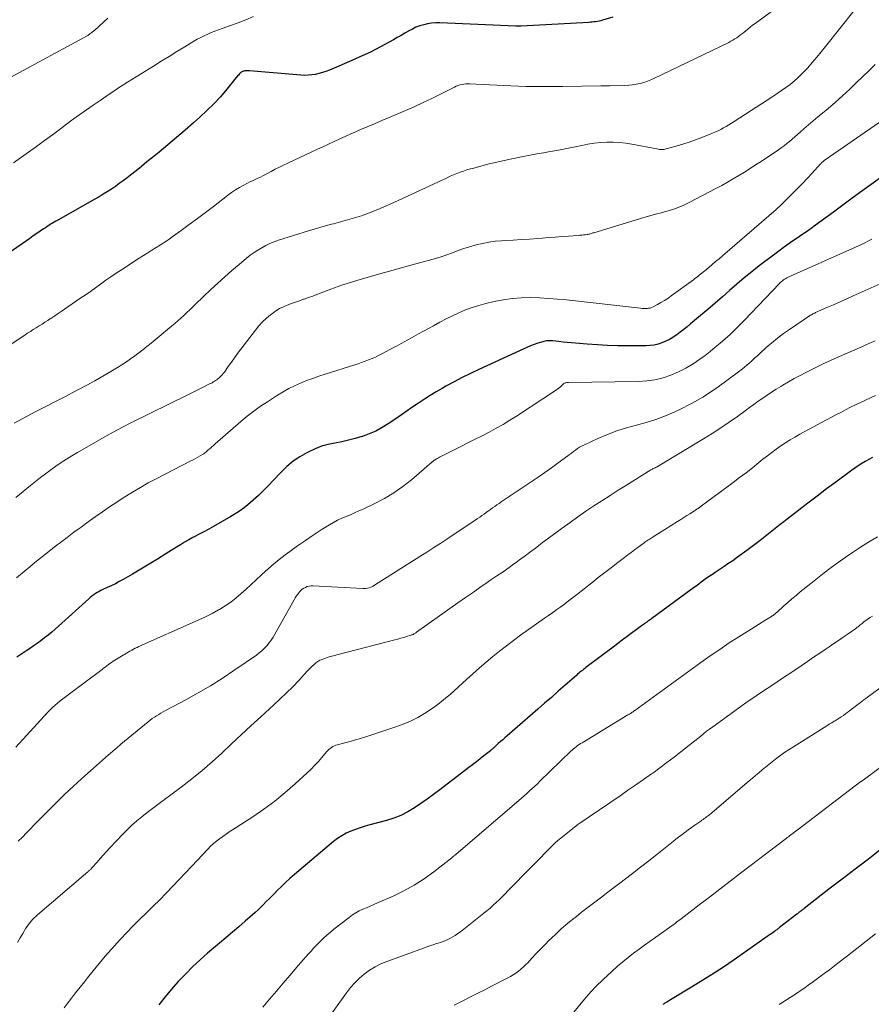
# Model space of a CAD drawing. Units: feet. Extents: x 1930000 to 1935000, y 525000 to 530000.
# Drawn here: x 1931082 to 1931215, y 528084 to 528238 of the extents above; entities that cross this region are included whole.
import ezdxf

# ---------------------------------------------------------------- set-up
doc = ezdxf.new("R2010")
doc.units = ezdxf.units.FT
doc.header["$LTSCALE"] = 100
doc.header["$MEASUREMENT"] = 0
doc.layers.add('CONTOUR INDEX', color=32, linetype='Continuous', lineweight=25)
doc.layers.add('CONTOUR INTERMEDIATE', color=40, linetype='Continuous', lineweight=15)

msp = doc.modelspace()

# ---------------------------------------------------------------- linework, layer by layer
at = {"layer": 'CONTOUR INDEX', "flags": 128}
for points, elevation in [([(1931174.72, 528238), (1931173.11, 528237.52), (1931172.84, 528237.45), (1931172.57, 528237.38), (1931172.3, 528237.33), (1931172.03, 528237.29), (1931171.76, 528237.26), (1931171.49, 528237.23), (1931171.21, 528237.21), (1931170.94, 528237.19), (1931160.39, 528236.6), (1931160.33, 528236.59), (1931160.27, 528236.59), (1931160.21, 528236.59), (1931160.15, 528236.59), (1931160.06, 528236.58), (1931159.95, 528236.58), (1931159.8, 528236.59), (1931159.73, 528236.6), (1931159.67, 528236.6), (1931159.61, 528236.6), (1931159.55, 528236.61), (1931147.65, 528237.1), (1931147.01, 528237.1), (1931146.38, 528237.06), (1931145.75, 528236.96), (1931145.13, 528236.83), (1931144.53, 528236.64), (1931143.93, 528236.42), (1931143.36, 528236.15), (1931142.8, 528235.85), (1931142.75, 528235.82), (1931142.17, 528235.48), (1931141.59, 528235.14), (1931141, 528234.81), (1931140.42, 528234.48), (1931138.39, 528233.37), (1931137.6, 528232.95), (1931136.8, 528232.54), (1931135.99, 528232.15), (1931135.17, 528231.78), (1931134.35, 528231.42), (1931133.52, 528231.06), (1931132.7, 528230.71), (1931131.87, 528230.36), (1931130.38, 528229.73), (1931129.84, 528229.52), (1931129.3, 528229.34), (1931128.75, 528229.19), (1931128.19, 528229.06), (1931127.63, 528228.97), (1931127.06, 528228.92), (1931126.49, 528228.91), (1931125.92, 528228.93), (1931117.87, 528229.62), (1931117.68, 528229.63), (1931117.5, 528229.63), (1931117.32, 528229.62), (1931117.13, 528229.59), (1931117, 528229.57), (1931116.89, 528229.54), (1931116.78, 528229.5), (1931116.68, 528229.45), (1931116.59, 528229.38), (1931116.51, 528229.31), (1931116.38, 528229.2), (1931116.26, 528229.08), (1931116.14, 528228.96), (1931116.03, 528228.83), (1931114.32, 528226.73), (1931113.33, 528225.57), (1931112.3, 528224.45), (1931111.22, 528223.39), (1931110.1, 528222.35), (1931109.13, 528221.5), (1931107.8, 528220.34), (1931106.46, 528219.19), (1931105.1, 528218.05), (1931103.74, 528216.92), (1931102.71, 528216.07), (1931101.85, 528215.37), (1931101, 528214.68), (1931100.14, 528214), (1931099.27, 528213.32), (1931098.73, 528212.89), (1931098.13, 528212.43), (1931097.52, 528211.98), (1931096.91, 528211.55), (1931096.28, 528211.13), (1931095.64, 528210.72), (1931095, 528210.32), (1931094.35, 528209.93), (1931093.7, 528209.55), (1931087.89, 528206.28), (1931087.61, 528206.12), (1931087.33, 528205.96), (1931087.05, 528205.79), (1931086.77, 528205.62), (1931086.49, 528205.45), (1931086.22, 528205.27), (1931085.95, 528205.09), (1931085.68, 528204.91), (1931085.14, 528204.53), (1931084.6, 528204.16), (1931084.06, 528203.79), (1931083.52, 528203.41), (1931082.98, 528203.04), (1931078.58, 528200)], 940), ([(1931217.14, 528213.3), (1931215.14, 528211.85), (1931213.66, 528210.78), (1931212.18, 528209.7), (1931210.71, 528208.62), (1931209.24, 528207.54), (1931206.44, 528205.49), (1931205.72, 528204.97), (1931205, 528204.46), (1931204.28, 528203.96), (1931203.55, 528203.46), (1931202.82, 528202.96), (1931202.1, 528202.46), (1931201.39, 528201.94), (1931200.68, 528201.42), (1931197.63, 528199.11), (1931196.44, 528198.19), (1931195.27, 528197.24), (1931194.12, 528196.27), (1931192.99, 528195.28), (1931191.86, 528194.29), (1931190.73, 528193.3), (1931189.59, 528192.32), (1931188.44, 528191.34), (1931186.88, 528190.04), (1931186.35, 528189.6), (1931185.81, 528189.17), (1931185.26, 528188.75), (1931184.71, 528188.34), (1931184.63, 528188.27), (1931184.1, 528187.92), (1931183.56, 528187.6), (1931182.99, 528187.32), (1931182.41, 528187.07), (1931181.8, 528186.88), (1931181.19, 528186.73), (1931180.57, 528186.65), (1931179.94, 528186.62), (1931177.02, 528186.61), (1931175.44, 528186.63), (1931173.87, 528186.68), (1931172.3, 528186.76), (1931170.72, 528186.88), (1931168.9, 528187.03), (1931168.24, 528187.09), (1931167.58, 528187.15), (1931166.93, 528187.21), (1931166.27, 528187.27), (1931165.36, 528187.37), (1931165.16, 528187.39), (1931164.96, 528187.4), (1931164.75, 528187.4), (1931164.55, 528187.4), (1931164.35, 528187.38), (1931164.14, 528187.36), (1931163.95, 528187.31), (1931163.75, 528187.26), (1931162.97, 528187.01), (1931162.4, 528186.81), (1931161.82, 528186.59), (1931161.26, 528186.36), (1931160.7, 528186.11), (1931153.75, 528182.91), (1931152.45, 528182.29), (1931151.16, 528181.66), (1931149.89, 528180.99), (1931148.62, 528180.3), (1931148, 528179.96), (1931147.06, 528179.42), (1931146.14, 528178.86), (1931145.24, 528178.27), (1931144.34, 528177.67), (1931143.46, 528177.05), (1931142.57, 528176.44), (1931141.68, 528175.83), (1931140.79, 528175.22), (1931139.57, 528174.41), (1931138.62, 528173.82), (1931137.63, 528173.29), (1931136.61, 528172.85), (1931135.55, 528172.46), (1931135.48, 528172.44), (1931134.44, 528172.13), (1931133.38, 528171.85), (1931132.32, 528171.62), (1931131.25, 528171.42), (1931130.19, 528171.19), (1931129.15, 528170.9), (1931128.14, 528170.52), (1931127.15, 528170.06), (1931126.83, 528169.9), (1931125.74, 528169.26), (1931124.71, 528168.56), (1931123.74, 528167.75), (1931122.83, 528166.88), (1931121.6, 528165.57), (1931120.84, 528164.77), (1931120.06, 528163.99), (1931119.27, 528163.23), (1931118.47, 528162.48), (1931117.64, 528161.76), (1931116.78, 528161.09), (1931115.88, 528160.48), (1931114.95, 528159.91), (1931112.26, 528158.39), (1931111.51, 528157.97), (1931110.76, 528157.55), (1931110, 528157.14), (1931109.24, 528156.73), (1931109.03, 528156.62), (1931108.38, 528156.27), (1931107.73, 528155.9), (1931107.1, 528155.52), (1931106.46, 528155.13), (1931104.79, 528154.07), (1931103.5, 528153.26), (1931102.19, 528152.46), (1931100.88, 528151.68), (1931099.56, 528150.91), (1931098.13, 528150.08), (1931097.52, 528149.74), (1931096.9, 528149.41), (1931096.27, 528149.1), (1931095.63, 528148.8), (1931094.95, 528148.5), (1931094.65, 528148.35), (1931094.36, 528148.2), (1931094.07, 528148.04), (1931093.78, 528147.87), (1931093.51, 528147.68), (1931093.24, 528147.49), (1931092.98, 528147.28), (1931092.73, 528147.06), (1931088.03, 528142.79), (1931087.49, 528142.31), (1931086.94, 528141.84), (1931086.38, 528141.38), (1931085.82, 528140.93), (1931085.24, 528140.5), (1931084.65, 528140.07), (1931084.06, 528139.66), (1931083.46, 528139.26), (1931083.07, 528139), (1931082.27, 528138.47), (1931081.49, 528137.92)], 920), ([(1931215.34, 528169.17), (1931214.77, 528168.85), (1931214.21, 528168.53), (1931213.66, 528168.19), (1931213.11, 528167.84), (1931212.57, 528167.48), (1931212.04, 528167.1), (1931209.6, 528165.31), (1931208.14, 528164.23), (1931206.68, 528163.13), (1931205.23, 528162.03), (1931203.79, 528160.91), (1931201.98, 528159.49), (1931201.45, 528159.08), (1931200.92, 528158.66), (1931200.4, 528158.25), (1931199.87, 528157.83), (1931199.34, 528157.42), (1931198.81, 528157.01), (1931198.28, 528156.6), (1931197.75, 528156.19), (1931195.7, 528154.63), (1931194.96, 528154.08), (1931194.23, 528153.55), (1931193.48, 528153.02), (1931192.72, 528152.51), (1931192.12, 528152.11), (1931191.66, 528151.8), (1931191.2, 528151.49), (1931190.75, 528151.19), (1931190.29, 528150.88), (1931190.21, 528150.83), (1931189.79, 528150.54), (1931189.38, 528150.26), (1931188.97, 528149.96), (1931188.56, 528149.66), (1931188.16, 528149.36), (1931187.75, 528149.06), (1931187.35, 528148.76), (1931186.94, 528148.47), (1931180.81, 528143.97), (1931180.7, 528143.89), (1931180.59, 528143.82), (1931180.48, 528143.74), (1931180.37, 528143.66), (1931180.26, 528143.59), (1931180.15, 528143.51), (1931180.04, 528143.43), (1931179.93, 528143.36), (1931179.83, 528143.28), (1931179.67, 528143.17), (1931179.51, 528143.05), (1931179.35, 528142.94), (1931179.19, 528142.82), (1931176.94, 528141.14), (1931176.69, 528140.96), (1931176.45, 528140.78), (1931176.2, 528140.59), (1931175.96, 528140.41), (1931175.71, 528140.22), (1931175.46, 528140.04), (1931175.22, 528139.85), (1931174.97, 528139.67), (1931170.52, 528136.32), (1931170.33, 528136.17), (1931170.14, 528136.02), (1931169.95, 528135.87), (1931169.76, 528135.72), (1931169.57, 528135.57), (1931169.39, 528135.41), (1931169.2, 528135.25), (1931169.02, 528135.09), (1931167.25, 528133.53), (1931166.19, 528132.59), (1931165.12, 528131.65), (1931164.05, 528130.72), (1931162.98, 528129.79), (1931158.19, 528125.64), (1931157.84, 528125.33), (1931157.5, 528125.03), (1931157.15, 528124.72), (1931156.8, 528124.41), (1931156.29, 528123.94), (1931156.2, 528123.86), (1931156.11, 528123.78), (1931156.02, 528123.7), (1931155.93, 528123.62), (1931155.84, 528123.54), (1931155.75, 528123.46), (1931155.66, 528123.39), (1931155.57, 528123.31), (1931154.56, 528122.52), (1931153.97, 528122.05), (1931153.37, 528121.59), (1931152.77, 528121.12), (1931152.17, 528120.66), (1931147.65, 528117.18), (1931146.68, 528116.45), (1931145.7, 528115.73), (1931144.7, 528115.03), (1931143.69, 528114.35), (1931142.66, 528113.73), (1931141.58, 528113.19), (1931140.46, 528112.75), (1931139.31, 528112.39), (1931136.72, 528111.71), (1931135.96, 528111.49), (1931135.2, 528111.26), (1931134.46, 528111), (1931133.72, 528110.72), (1931133.01, 528110.39), (1931132.32, 528110.02), (1931131.67, 528109.58), (1931131.04, 528109.11), (1931124.9, 528103.93), (1931124.21, 528103.33), (1931123.53, 528102.72), (1931122.87, 528102.09), (1931122.22, 528101.44), (1931121.79, 528101), (1931121.36, 528100.57), (1931120.94, 528100.14), (1931120.51, 528099.71), (1931120.09, 528099.28), (1931119.66, 528098.85), (1931119.22, 528098.43), (1931118.78, 528098.02), (1931118.33, 528097.62), (1931117.23, 528096.67), (1931116.22, 528095.79), (1931115.22, 528094.92), (1931114.2, 528094.06), (1931113.19, 528093.2), (1931111.34, 528091.64), (1931110.15, 528090.58), (1931108.98, 528089.5), (1931107.85, 528088.38), (1931106.74, 528087.23), (1931105.69, 528086.04), (1931104.67, 528084.82), (1931103.7, 528083.55)], 900), ([(1931216.75, 528107.94), (1931214.69, 528106.36), (1931212.64, 528104.79), (1931210.58, 528103.21), (1931208.53, 528101.63), (1931204.67, 528098.64), (1931204.55, 528098.55), (1931204.43, 528098.46), (1931204.32, 528098.37), (1931204.2, 528098.28), (1931204.11, 528098.21), (1931204.04, 528098.15), (1931203.96, 528098.1), (1931203.89, 528098.04), (1931203.82, 528097.98), (1931203.74, 528097.93), (1931203.67, 528097.87), (1931203.6, 528097.82), (1931203.52, 528097.76), (1931200.81, 528095.67), (1931200.7, 528095.58), (1931200.58, 528095.49), (1931200.47, 528095.41), (1931200.36, 528095.32), (1931200.19, 528095.19), (1931199.99, 528095.04), (1931199.79, 528094.89), (1931199.58, 528094.74), (1931199.38, 528094.6), (1931194.07, 528090.87), (1931192.34, 528089.68), (1931190.59, 528088.53), (1931188.82, 528087.41), (1931187.04, 528086.31), (1931184, 528084.5), (1931183.72, 528084.33), (1931183.44, 528084.16), (1931183.16, 528083.99), (1931182.88, 528083.82), (1931182.76, 528083.74), (1931182.54, 528083.6)], 880)]:
    msp.add_lwpolyline(points, dxfattribs=dict(at, elevation=elevation))
at = {"layer": 'CONTOUR INTERMEDIATE', "flags": 128}
for points, elevation in [([(1931203.44, 528241.83), (1931196.98, 528237.02), (1931196.59, 528236.73), (1931196.21, 528236.43), (1931195.83, 528236.14), (1931195.45, 528235.83), (1931195.27, 528235.68), (1931194.99, 528235.45), (1931194.7, 528235.23), (1931194.41, 528235.01), (1931194.11, 528234.8), (1931193.8, 528234.6), (1931193.5, 528234.4), (1931193.18, 528234.23), (1931192.85, 528234.06), (1931181.22, 528228.46), (1931180.68, 528228.21), (1931180.12, 528227.99), (1931179.55, 528227.81), (1931178.97, 528227.65), (1931178.39, 528227.52), (1931177.8, 528227.42), (1931177.2, 528227.36), (1931176.61, 528227.32), (1931174.23, 528227.26), (1931174.17, 528227.25), (1931174.1, 528227.25), (1931174.03, 528227.25), (1931173.96, 528227.25), (1931173.9, 528227.25), (1931173.83, 528227.26), (1931173.76, 528227.26), (1931173.7, 528227.26), (1931173.5, 528227.26), (1931173.34, 528227.26), (1931173.17, 528227.26), (1931173.01, 528227.25), (1931172.85, 528227.25), (1931166.84, 528227.15), (1931165.69, 528227.14), (1931164.54, 528227.14), (1931163.39, 528227.14), (1931162.24, 528227.16), (1931161.09, 528227.18), (1931159.94, 528227.22), (1931158.79, 528227.26), (1931157.64, 528227.31), (1931152.31, 528227.58), (1931152.01, 528227.58), (1931151.7, 528227.57), (1931151.4, 528227.53), (1931151.1, 528227.48), (1931150.8, 528227.4), (1931150.51, 528227.31), (1931150.23, 528227.2), (1931149.95, 528227.07), (1931147.78, 528225.97), (1931146.42, 528225.29), (1931145.05, 528224.64), (1931143.66, 528224.01), (1931142.27, 528223.4), (1931139.71, 528222.32), (1931138.56, 528221.84), (1931137.42, 528221.35), (1931136.28, 528220.86), (1931135.14, 528220.37), (1931134.63, 528220.15), (1931133.75, 528219.76), (1931132.87, 528219.37), (1931131.99, 528218.97), (1931131.11, 528218.56), (1931130.24, 528218.15), (1931129.37, 528217.75), (1931128.5, 528217.34), (1931127.62, 528216.93), (1931123.88, 528215.19), (1931123.23, 528214.87), (1931122.57, 528214.55), (1931121.92, 528214.22), (1931121.28, 528213.88), (1931120.79, 528213.62), (1931120.39, 528213.41), (1931119.99, 528213.21), (1931119.59, 528213.01), (1931119.18, 528212.82), (1931118.77, 528212.63), (1931118.36, 528212.44), (1931117.96, 528212.24), (1931117.56, 528212.04), (1931117, 528211.75), (1931116.34, 528211.39), (1931115.68, 528211), (1931115.06, 528210.57), (1931114.44, 528210.12), (1931112.23, 528208.42), (1931110.98, 528207.46), (1931109.73, 528206.52), (1931108.47, 528205.59), (1931107.2, 528204.66), (1931105.94, 528203.75), (1931105.3, 528203.29), (1931104.64, 528202.84), (1931103.98, 528202.42), (1931103.31, 528202), (1931102.63, 528201.59), (1931101.96, 528201.17), (1931101.29, 528200.75), (1931100.62, 528200.32), (1931097.85, 528198.52), (1931097.03, 528197.98), (1931096.21, 528197.42), (1931095.4, 528196.86), (1931094.59, 528196.28), (1931093.79, 528195.7), (1931092.99, 528195.13), (1931092.18, 528194.56), (1931091.36, 528194), (1931088.44, 528191.99), (1931087.95, 528191.65), (1931087.45, 528191.31), (1931086.94, 528190.99), (1931086.44, 528190.66), (1931086.33, 528190.59), (1931085.88, 528190.3), (1931085.43, 528190.02), (1931084.97, 528189.73), (1931084.52, 528189.44), (1931084.07, 528189.15), (1931083.63, 528188.86), (1931083.18, 528188.57), (1931082.73, 528188.27), (1931073.22, 528181.97)], 936), ([(1931212.49, 528239.05), (1931207.99, 528233.4), (1931207.31, 528232.56), (1931206.62, 528231.73), (1931205.92, 528230.91), (1931205.21, 528230.1), (1931204.87, 528229.73), (1931204.31, 528229.13), (1931203.72, 528228.55), (1931203.1, 528228.01), (1931202.46, 528227.49), (1931201.8, 528227), (1931201.13, 528226.52), (1931200.45, 528226.05), (1931199.76, 528225.59), (1931193.7, 528221.67), (1931193.3, 528221.41), (1931192.89, 528221.16), (1931192.47, 528220.92), (1931192.05, 528220.68), (1931191.63, 528220.46), (1931191.2, 528220.24), (1931190.76, 528220.05), (1931190.32, 528219.86), (1931188.64, 528219.18), (1931187.65, 528218.81), (1931186.66, 528218.45), (1931185.66, 528218.13), (1931184.65, 528217.84), (1931182.88, 528217.34), (1931182.75, 528217.32), (1931182.62, 528217.29), (1931182.49, 528217.29), (1931182.36, 528217.29), (1931182.23, 528217.3), (1931182.1, 528217.31), (1931181.97, 528217.33), (1931181.84, 528217.35), (1931177.7, 528218.15), (1931176.73, 528218.3), (1931175.75, 528218.41), (1931174.77, 528218.45), (1931173.78, 528218.45), (1931172.79, 528218.39), (1931171.81, 528218.29), (1931170.83, 528218.14), (1931169.86, 528217.96), (1931169.1, 528217.8), (1931168.06, 528217.58), (1931167.01, 528217.38), (1931165.96, 528217.18), (1931164.91, 528217), (1931163.86, 528216.81), (1931162.81, 528216.62), (1931161.77, 528216.42), (1931160.72, 528216.22), (1931158.91, 528215.85), (1931157.73, 528215.6), (1931156.55, 528215.34), (1931155.38, 528215.05), (1931154.22, 528214.75), (1931152.97, 528214.42), (1931152.43, 528214.27), (1931151.9, 528214.11), (1931151.37, 528213.94), (1931150.84, 528213.75), (1931150.32, 528213.56), (1931149.8, 528213.35), (1931149.29, 528213.13), (1931148.78, 528212.9), (1931140.46, 528209.05), (1931139.63, 528208.68), (1931138.79, 528208.31), (1931137.95, 528207.95), (1931137.1, 528207.6), (1931136.8, 528207.48), (1931136.1, 528207.21), (1931135.39, 528206.95), (1931134.67, 528206.72), (1931133.96, 528206.5), (1931133.23, 528206.29), (1931132.51, 528206.09), (1931131.78, 528205.9), (1931131.05, 528205.71), (1931130.7, 528205.62), (1931129.79, 528205.39), (1931128.89, 528205.14), (1931128, 528204.88), (1931127.1, 528204.6), (1931122.43, 528203.12), (1931121.75, 528202.88), (1931121.09, 528202.61), (1931120.44, 528202.3), (1931119.8, 528201.96), (1931119.19, 528201.59), (1931118.59, 528201.19), (1931118.01, 528200.77), (1931117.44, 528200.32), (1931116.27, 528199.35), (1931115.13, 528198.39), (1931114.01, 528197.41), (1931112.92, 528196.41), (1931111.83, 528195.4), (1931109.45, 528193.12), (1931108.99, 528192.68), (1931108.53, 528192.25), (1931108.07, 528191.81), (1931107.6, 528191.38), (1931107.14, 528190.95), (1931106.66, 528190.53), (1931106.18, 528190.11), (1931105.7, 528189.7), (1931102.48, 528187.03), (1931101.85, 528186.51), (1931101.22, 528186.01), (1931100.58, 528185.52), (1931099.94, 528185.03), (1931099.28, 528184.56), (1931098.62, 528184.1), (1931097.94, 528183.66), (1931097.25, 528183.23), (1931096.17, 528182.58), (1931094.94, 528181.85), (1931093.69, 528181.13), (1931092.43, 528180.45), (1931091.15, 528179.78), (1931090.63, 528179.5), (1931089.09, 528178.71), (1931087.55, 528177.91), (1931086.01, 528177.12), (1931084.47, 528176.32), (1931081.06, 528174.54)], 932), ([(1931095.74, 528237.85), (1931094.44, 528236.63), (1931094.15, 528236.37), (1931093.85, 528236.11), (1931093.55, 528235.86), (1931093.24, 528235.62), (1931092.93, 528235.38), (1931092.61, 528235.16), (1931092.27, 528234.96), (1931091.93, 528234.77), (1931079.31, 528227.95)], 948), ([(1931118.49, 528238.1), (1931117.31, 528237.6), (1931116.11, 528237.13), (1931114.9, 528236.69), (1931113.61, 528236.24), (1931113.03, 528236.04), (1931112.47, 528235.83), (1931111.9, 528235.6), (1931111.35, 528235.36), (1931110.8, 528235.1), (1931110.25, 528234.83), (1931109.72, 528234.54), (1931109.2, 528234.24), (1931107.77, 528233.37), (1931106.54, 528232.62), (1931105.31, 528231.87), (1931104.09, 528231.11), (1931102.86, 528230.35), (1931098.8, 528227.84), (1931098.25, 528227.5), (1931097.71, 528227.15), (1931097.17, 528226.8), (1931096.64, 528226.44), (1931096.11, 528226.09), (1931095.58, 528225.73), (1931095.04, 528225.36), (1931094.51, 528225), (1931093.45, 528224.27), (1931092.4, 528223.54), (1931091.35, 528222.8), (1931090.31, 528222.04), (1931089.28, 528221.28), (1931088.3, 528220.55), (1931087.06, 528219.63), (1931085.81, 528218.71), (1931084.55, 528217.8), (1931083.29, 528216.89), (1931080.95, 528215.21)], 944), ([(1931215.77, 528230.58), (1931214.74, 528229.61), (1931212.86, 528227.77), (1931211.77, 528226.73), (1931210.66, 528225.71), (1931209.53, 528224.71), (1931208.38, 528223.73), (1931207.53, 528223.01), (1931206.8, 528222.4), (1931206.07, 528221.78), (1931205.35, 528221.17), (1931204.62, 528220.55), (1931204, 528220.03), (1931203.59, 528219.67), (1931203.17, 528219.31), (1931202.76, 528218.95), (1931202.35, 528218.58), (1931201.93, 528218.23), (1931201.5, 528217.89), (1931201.06, 528217.56), (1931200.61, 528217.25), (1931197.91, 528215.46), (1931197.05, 528214.89), (1931196.18, 528214.33), (1931195.31, 528213.78), (1931194.43, 528213.24), (1931193.54, 528212.71), (1931192.65, 528212.19), (1931191.75, 528211.7), (1931190.84, 528211.21), (1931186.65, 528209.03), (1931185.81, 528208.62), (1931184.96, 528208.26), (1931184.08, 528207.95), (1931183.19, 528207.68), (1931182.29, 528207.43), (1931181.39, 528207.18), (1931180.49, 528206.92), (1931179.59, 528206.66), (1931171.74, 528204.3), (1931171.61, 528204.26), (1931171.48, 528204.22), (1931171.35, 528204.18), (1931171.22, 528204.14), (1931171.09, 528204.1), (1931170.95, 528204.06), (1931170.82, 528204.04), (1931170.68, 528204.02), (1931170.4, 528203.99), (1931170.13, 528203.96), (1931169.85, 528203.93), (1931169.57, 528203.9), (1931169.29, 528203.88), (1931167.78, 528203.77), (1931166.75, 528203.69), (1931165.72, 528203.61), (1931164.69, 528203.53), (1931163.65, 528203.45), (1931162.99, 528203.4), (1931161.71, 528203.31), (1931160.43, 528203.22), (1931159.14, 528203.14), (1931157.86, 528203.07), (1931157.32, 528203.05), (1931156.31, 528202.96), (1931155.31, 528202.83), (1931154.32, 528202.64), (1931153.34, 528202.4), (1931153.2, 528202.36), (1931152.3, 528202.1), (1931151.4, 528201.81), (1931150.51, 528201.51), (1931149.63, 528201.18), (1931148.74, 528200.86), (1931147.85, 528200.55), (1931146.96, 528200.28), (1931146.05, 528200.02), (1931144.48, 528199.6), (1931142.78, 528199.13), (1931141.09, 528198.67), (1931139.4, 528198.19), (1931137.71, 528197.71), (1931134.67, 528196.83), (1931133.5, 528196.48), (1931132.34, 528196.1), (1931131.19, 528195.7), (1931130.05, 528195.27), (1931129.1, 528194.9), (1931128.44, 528194.64), (1931127.77, 528194.39), (1931127.09, 528194.15), (1931126.42, 528193.91), (1931126.34, 528193.89), (1931125.71, 528193.66), (1931125.07, 528193.44), (1931124.43, 528193.21), (1931123.8, 528192.98), (1931123.18, 528192.72), (1931122.58, 528192.43), (1931122.01, 528192.08), (1931121.46, 528191.69), (1931121.19, 528191.48), (1931120.54, 528190.93), (1931119.93, 528190.36), (1931119.36, 528189.74), (1931118.82, 528189.08), (1931116.53, 528186.07), (1931116.03, 528185.41), (1931115.54, 528184.74), (1931115.06, 528184.07), (1931114.57, 528183.4), (1931113.95, 528182.52), (1931113.77, 528182.29), (1931113.59, 528182.07), (1931113.39, 528181.87), (1931113.19, 528181.67), (1931113.07, 528181.57), (1931112.91, 528181.43), (1931112.75, 528181.3), (1931112.57, 528181.18), (1931112.4, 528181.07), (1931112.21, 528180.96), (1931112.03, 528180.85), (1931111.84, 528180.75), (1931111.65, 528180.66), (1931110.76, 528180.22), (1931110.13, 528179.91), (1931109.49, 528179.6), (1931108.86, 528179.29), (1931108.22, 528178.97), (1931099.44, 528174.61), (1931098.01, 528173.88), (1931096.58, 528173.13), (1931095.17, 528172.35), (1931093.77, 528171.56), (1931090.96, 528169.93), (1931090.1, 528169.42), (1931089.26, 528168.9), (1931088.43, 528168.35), (1931087.61, 528167.78), (1931086.8, 528167.2), (1931086, 528166.61), (1931085.21, 528166.01), (1931084.42, 528165.4), (1931083.64, 528164.79), (1931082.48, 528163.86), (1931081.33, 528162.92)], 928), ([(1931217.06, 528222.03), (1931207.94, 528215.7), (1931207.84, 528215.63), (1931207.75, 528215.56), (1931207.65, 528215.48), (1931207.56, 528215.4), (1931207.47, 528215.32), (1931207.38, 528215.23), (1931207.29, 528215.15), (1931207.21, 528215.06), (1931205.88, 528213.61), (1931205.14, 528212.8), (1931204.38, 528212), (1931203.61, 528211.21), (1931202.83, 528210.43), (1931201.36, 528208.97), (1931201.09, 528208.71), (1931200.82, 528208.45), (1931200.55, 528208.2), (1931200.27, 528207.95), (1931191.86, 528200.69), (1931191.33, 528200.23), (1931190.8, 528199.78), (1931190.27, 528199.33), (1931189.73, 528198.88), (1931189.09, 528198.35), (1931188.88, 528198.17), (1931188.66, 528197.99), (1931188.45, 528197.81), (1931188.23, 528197.64), (1931188.01, 528197.46), (1931187.79, 528197.29), (1931187.57, 528197.12), (1931187.35, 528196.95), (1931183.85, 528194.41), (1931183.33, 528194.04), (1931182.8, 528193.69), (1931182.25, 528193.37), (1931181.7, 528193.06), (1931181.01, 528192.7), (1931180.78, 528192.6), (1931180.55, 528192.52), (1931180.31, 528192.48), (1931180.07, 528192.45), (1931179.82, 528192.45), (1931179.57, 528192.46), (1931179.32, 528192.47), (1931179.07, 528192.49), (1931167.49, 528193.79), (1931166.08, 528193.92), (1931164.65, 528194.04), (1931163.23, 528194.11), (1931161.81, 528194.15), (1931160.38, 528194.13), (1931158.97, 528194.03), (1931157.57, 528193.82), (1931156.18, 528193.55), (1931154.86, 528193.23), (1931153.78, 528192.94), (1931152.72, 528192.61), (1931151.68, 528192.22), (1931150.65, 528191.78), (1931149.64, 528191.3), (1931148.63, 528190.81), (1931147.64, 528190.29), (1931146.66, 528189.76), (1931144.34, 528188.47), (1931143.22, 528187.85), (1931142.1, 528187.23), (1931140.97, 528186.63), (1931139.85, 528186.02), (1931138.61, 528185.37), (1931138.09, 528185.1), (1931137.58, 528184.85), (1931137.05, 528184.62), (1931136.51, 528184.41), (1931135.97, 528184.2), (1931135.43, 528184.01), (1931134.89, 528183.82), (1931134.34, 528183.64), (1931129.72, 528182.19), (1931128.74, 528181.87), (1931127.78, 528181.53), (1931126.82, 528181.17), (1931125.87, 528180.78), (1931124.94, 528180.37), (1931124.02, 528179.92), (1931123.13, 528179.42), (1931122.26, 528178.89), (1931120.7, 528177.88), (1931119.62, 528177.16), (1931118.56, 528176.4), (1931117.54, 528175.6), (1931116.53, 528174.76), (1931112.52, 528171.27), (1931112.25, 528171.03), (1931111.98, 528170.8), (1931111.71, 528170.56), (1931111.44, 528170.33), (1931111.22, 528170.13), (1931111.06, 528170), (1931110.9, 528169.87), (1931110.73, 528169.75), (1931110.55, 528169.64), (1931110.19, 528169.42), (1931109.82, 528169.21), (1931109.46, 528169.01), (1931109.09, 528168.81), (1931108.71, 528168.61), (1931103.3, 528165.83), (1931102.05, 528165.17), (1931100.81, 528164.48), (1931099.59, 528163.75), (1931098.39, 528163), (1931098.3, 528162.94), (1931097.15, 528162.19), (1931096.01, 528161.43), (1931094.88, 528160.66), (1931093.76, 528159.88), (1931092.64, 528159.09), (1931091.53, 528158.28), (1931090.43, 528157.47), (1931089.34, 528156.64), (1931088.73, 528156.18), (1931087.34, 528155.11), (1931085.96, 528154.02), (1931084.59, 528152.92), (1931083.23, 528151.81), (1931082.95, 528151.58), (1931081.46, 528150.34)], 924), ([(1931215.24, 528203.3), (1931214.7, 528203.01), (1931214.15, 528202.74), (1931213.6, 528202.48), (1931202.15, 528197.34), (1931201.96, 528197.25), (1931201.77, 528197.15), (1931201.59, 528197.04), (1931201.42, 528196.92), (1931201.25, 528196.79), (1931201.08, 528196.65), (1931200.92, 528196.51), (1931200.77, 528196.36), (1931195.24, 528190.57), (1931194.53, 528189.83), (1931193.8, 528189.11), (1931193.06, 528188.41), (1931192.3, 528187.71), (1931191.53, 528187.04), (1931190.75, 528186.38), (1931189.95, 528185.74), (1931189.14, 528185.12), (1931188.35, 528184.53), (1931187.27, 528183.79), (1931186.16, 528183.12), (1931185, 528182.54), (1931183.8, 528182.02), (1931182.57, 528181.62), (1931181.31, 528181.31), (1931180.03, 528181.13), (1931178.74, 528181.05), (1931167.77, 528180.9), (1931167.65, 528180.89), (1931167.53, 528180.87), (1931167.41, 528180.85), (1931167.29, 528180.81), (1931167.18, 528180.76), (1931167.07, 528180.71), (1931166.97, 528180.63), (1931166.88, 528180.55), (1931166.7, 528180.37), (1931166.52, 528180.19), (1931166.33, 528180.03), (1931166.13, 528179.87), (1931165.92, 528179.73), (1931159.66, 528175.63), (1931158.62, 528174.97), (1931157.55, 528174.33), (1931156.47, 528173.72), (1931155.38, 528173.13), (1931154.28, 528172.56), (1931153.17, 528172), (1931152.06, 528171.44), (1931150.95, 528170.88), (1931147.8, 528169.3), (1931147.61, 528169.21), (1931147.43, 528169.11), (1931147.25, 528169.01), (1931147.08, 528168.9), (1931146.85, 528168.76), (1931146.79, 528168.72), (1931146.73, 528168.68), (1931146.67, 528168.64), (1931146.62, 528168.6), (1931146.56, 528168.55), (1931146.51, 528168.5), (1931146.45, 528168.46), (1931146.4, 528168.41), (1931143.23, 528165.67), (1931141.88, 528164.6), (1931140.48, 528163.61), (1931139, 528162.73), (1931137.47, 528161.94), (1931135.65, 528161.09), (1931134.99, 528160.79), (1931134.32, 528160.5), (1931133.66, 528160.21), (1931132.99, 528159.94), (1931132.32, 528159.65), (1931131.67, 528159.34), (1931131.03, 528159), (1931130.41, 528158.63), (1931129.11, 528157.82), (1931127.86, 528157.02), (1931126.62, 528156.19), (1931125.41, 528155.34), (1931124.2, 528154.46), (1931123.47, 528153.91), (1931122.54, 528153.2), (1931121.63, 528152.46), (1931120.74, 528151.69), (1931119.88, 528150.9), (1931119.71, 528150.75), (1931118.94, 528150.03), (1931118.16, 528149.3), (1931117.38, 528148.59), (1931116.6, 528147.87), (1931115.79, 528147.19), (1931114.96, 528146.54), (1931114.08, 528145.95), (1931113.18, 528145.41), (1931113.03, 528145.32), (1931112.02, 528144.78), (1931111, 528144.25), (1931109.97, 528143.76), (1931108.93, 528143.28), (1931101.15, 528139.84), (1931100.86, 528139.71), (1931100.58, 528139.58), (1931100.3, 528139.45), (1931100.02, 528139.32), (1931099.74, 528139.19), (1931099.46, 528139.04), (1931099.19, 528138.89), (1931098.93, 528138.73), (1931096.84, 528137.45), (1931096.58, 528137.29), (1931096.32, 528137.12), (1931096.06, 528136.94), (1931095.81, 528136.76), (1931095.56, 528136.57), (1931095.31, 528136.39), (1931095.06, 528136.2), (1931094.82, 528136.02), (1931089.51, 528132.04), (1931089.09, 528131.72), (1931088.68, 528131.41), (1931088.28, 528131.08), (1931087.87, 528130.75), (1931087.48, 528130.41), (1931087.09, 528130.06), (1931086.72, 528129.7), (1931086.36, 528129.33), (1931081.32, 528123.86)], 916), ([(1931219.8, 528197.75), (1931212.33, 528194.42), (1931211.3, 528193.96), (1931210.27, 528193.51), (1931209.25, 528193.05), (1931208.22, 528192.59), (1931206.44, 528191.8), (1931206.3, 528191.73), (1931206.17, 528191.67), (1931206.03, 528191.6), (1931205.89, 528191.53), (1931205.76, 528191.47), (1931205.69, 528191.43), (1931205.62, 528191.39), (1931205.55, 528191.35), (1931205.48, 528191.31), (1931202.36, 528189.19), (1931201.41, 528188.52), (1931200.49, 528187.83), (1931199.59, 528187.09), (1931198.72, 528186.33), (1931197.66, 528185.37), (1931197.33, 528185.07), (1931197, 528184.77), (1931196.67, 528184.46), (1931196.34, 528184.16), (1931196.01, 528183.86), (1931195.67, 528183.57), (1931195.33, 528183.29), (1931194.98, 528183.02), (1931192.15, 528180.87), (1931190.49, 528179.69), (1931188.79, 528178.59), (1931187.02, 528177.59), (1931185.21, 528176.67), (1931184.41, 528176.3), (1931182.95, 528175.67), (1931181.46, 528175.1), (1931179.94, 528174.62), (1931178.41, 528174.2), (1931176.87, 528173.78), (1931175.35, 528173.31), (1931173.86, 528172.74), (1931172.39, 528172.12), (1931170.16, 528171.1), (1931169.82, 528170.93), (1931169.49, 528170.75), (1931169.17, 528170.54), (1931168.87, 528170.31), (1931168.57, 528170.08), (1931168.27, 528169.85), (1931167.96, 528169.62), (1931167.66, 528169.39), (1931166.19, 528168.32), (1931165.14, 528167.56), (1931164.09, 528166.82), (1931163.03, 528166.08), (1931161.96, 528165.35), (1931157.27, 528162.2), (1931156.93, 528161.97), (1931156.59, 528161.74), (1931156.25, 528161.5), (1931155.92, 528161.26), (1931155.58, 528161.02), (1931155.25, 528160.79), (1931154.91, 528160.55), (1931154.58, 528160.31), (1931154.23, 528160.06), (1931153.89, 528159.83), (1931153.55, 528159.59), (1931153.2, 528159.36), (1931148.89, 528156.49), (1931147.8, 528155.78), (1931146.71, 528155.06), (1931145.61, 528154.36), (1931144.51, 528153.66), (1931137.45, 528149.18), (1931137.23, 528149.06), (1931137.02, 528148.95), (1931136.79, 528148.86), (1931136.56, 528148.78), (1931136.32, 528148.72), (1931136.08, 528148.68), (1931135.84, 528148.67), (1931135.59, 528148.67), (1931127.81, 528149.08), (1931127.51, 528149.07), (1931127.21, 528149.04), (1931126.93, 528148.96), (1931126.65, 528148.85), (1931126.38, 528148.71), (1931126.14, 528148.54), (1931125.91, 528148.35), (1931125.71, 528148.13), (1931125.65, 528148.06), (1931125.44, 528147.78), (1931125.23, 528147.5), (1931125.05, 528147.2), (1931124.87, 528146.9), (1931121.87, 528141.53), (1931121.59, 528141.05), (1931121.28, 528140.59), (1931120.96, 528140.15), (1931120.61, 528139.72), (1931120.23, 528139.32), (1931119.84, 528138.94), (1931119.42, 528138.59), (1931118.98, 528138.26), (1931115.46, 528135.83), (1931113.62, 528134.61), (1931111.76, 528133.43), (1931109.86, 528132.33), (1931107.93, 528131.26), (1931104.76, 528129.58), (1931104.4, 528129.39), (1931104.04, 528129.19), (1931103.69, 528128.98), (1931103.34, 528128.77), (1931103, 528128.55), (1931102.67, 528128.32), (1931102.34, 528128.07), (1931102.02, 528127.82), (1931097.78, 528124.33), (1931097.64, 528124.2), (1931097.49, 528124.08), (1931097.35, 528123.96), (1931097.2, 528123.83), (1931097.06, 528123.7), (1931096.92, 528123.58), (1931096.77, 528123.45), (1931096.63, 528123.32), (1931096.56, 528123.27), (1931096.39, 528123.11), (1931096.21, 528122.95), (1931096.03, 528122.8), (1931095.85, 528122.64), (1931092.99, 528120.14), (1931091.65, 528118.94), (1931090.32, 528117.73), (1931089.02, 528116.5), (1931087.73, 528115.24), (1931086.94, 528114.47), (1931086.06, 528113.59), (1931085.18, 528112.71), (1931084.31, 528111.82), (1931083.45, 528110.92), (1931083.01, 528110.46), (1931082.36, 528109.8), (1931081.71, 528109.14)], 912), ([(1931215.73, 528187.4), (1931214.74, 528186.96), (1931213.75, 528186.52), (1931209.79, 528184.79), (1931208.75, 528184.32), (1931207.71, 528183.84), (1931206.68, 528183.34), (1931205.66, 528182.83), (1931204.93, 528182.45), (1931204.02, 528181.97), (1931203.11, 528181.49), (1931202.21, 528180.98), (1931201.32, 528180.47), (1931200.99, 528180.27), (1931200.27, 528179.84), (1931199.56, 528179.39), (1931198.86, 528178.92), (1931198.16, 528178.44), (1931197.48, 528177.95), (1931196.79, 528177.46), (1931196.11, 528176.96), (1931195.42, 528176.47), (1931194.21, 528175.59), (1931192.9, 528174.67), (1931191.59, 528173.78), (1931190.25, 528172.91), (1931188.89, 528172.07), (1931181.83, 528167.8), (1931181.77, 528167.76), (1931181.7, 528167.72), (1931181.63, 528167.69), (1931181.56, 528167.66), (1931181.49, 528167.62), (1931181.42, 528167.59), (1931181.34, 528167.56), (1931181.27, 528167.53), (1931181.16, 528167.47), (1931181.03, 528167.41), (1931180.91, 528167.34), (1931180.79, 528167.27), (1931180.66, 528167.2), (1931176.85, 528164.83), (1931175.57, 528164.03), (1931174.29, 528163.22), (1931173.02, 528162.4), (1931171.75, 528161.58), (1931170.5, 528160.74), (1931169.25, 528159.88), (1931168.02, 528159.01), (1931166.8, 528158.12), (1931164.43, 528156.36), (1931163.74, 528155.85), (1931163.07, 528155.34), (1931162.39, 528154.82), (1931161.71, 528154.31), (1931161.03, 528153.8), (1931160.35, 528153.29), (1931159.66, 528152.79), (1931158.97, 528152.3), (1931158.48, 528151.96), (1931157.54, 528151.3), (1931156.6, 528150.65), (1931155.65, 528150), (1931154.7, 528149.35), (1931154.13, 528148.97), (1931152.9, 528148.12), (1931151.67, 528147.27), (1931150.45, 528146.42), (1931149.23, 528145.55), (1931144.02, 528141.83), (1931143.91, 528141.76), (1931143.81, 528141.69), (1931143.7, 528141.62), (1931143.59, 528141.56), (1931143.48, 528141.5), (1931143.37, 528141.45), (1931143.25, 528141.4), (1931143.13, 528141.36), (1931142.46, 528141.15), (1931142.01, 528141.02), (1931141.55, 528140.89), (1931141.09, 528140.76), (1931140.63, 528140.64), (1931131.53, 528138.3), (1931131.02, 528138.16), (1931130.52, 528138.02), (1931130.02, 528137.86), (1931129.53, 528137.69), (1931129.26, 528137.59), (1931128.91, 528137.44), (1931128.58, 528137.27), (1931128.27, 528137.05), (1931127.98, 528136.81), (1931127.71, 528136.54), (1931127.44, 528136.28), (1931127.17, 528136), (1931126.91, 528135.73), (1931125.58, 528134.29), (1931124.64, 528133.31), (1931123.68, 528132.34), (1931122.7, 528131.4), (1931121.71, 528130.47), (1931119.64, 528128.59), (1931118.11, 528127.19), (1931116.59, 528125.78), (1931115.07, 528124.37), (1931113.56, 528122.94), (1931112.03, 528121.55), (1931110.47, 528120.19), (1931108.86, 528118.89), (1931107.22, 528117.62), (1931104.36, 528115.51), (1931103.53, 528114.89), (1931102.7, 528114.26), (1931101.88, 528113.63), (1931101.06, 528112.99), (1931100.27, 528112.32), (1931099.49, 528111.64), (1931098.74, 528110.92), (1931098.02, 528110.18), (1931096.05, 528108.1), (1931095.54, 528107.56), (1931095.04, 528107.01), (1931094.54, 528106.45), (1931094.04, 528105.9), (1931093.19, 528104.93), (1931093.12, 528104.86), (1931093.05, 528104.78), (1931092.98, 528104.71), (1931092.91, 528104.64), (1931092.83, 528104.56), (1931092.76, 528104.5), (1931092.68, 528104.43), (1931092.6, 528104.36), (1931084.7, 528097.62), (1931084.44, 528097.39), (1931084.19, 528097.15), (1931083.95, 528096.91), (1931083.72, 528096.66), (1931083.5, 528096.39), (1931083.29, 528096.12), (1931083.09, 528095.84), (1931082.91, 528095.55), (1931082.42, 528094.74), (1931082, 528094.03), (1931081.59, 528093.33)], 908), ([(1931215.81, 528178.84), (1931215.02, 528178.49), (1931214.24, 528178.12), (1931213.46, 528177.76), (1931212.68, 528177.38), (1931211.91, 528177), (1931211.14, 528176.61), (1931210.38, 528176.21), (1931209.61, 528175.81), (1931203.98, 528172.78), (1931203.21, 528172.35), (1931202.46, 528171.91), (1931201.73, 528171.44), (1931201, 528170.96), (1931200.29, 528170.45), (1931199.58, 528169.94), (1931198.89, 528169.41), (1931198.21, 528168.87), (1931197.57, 528168.36), (1931196.57, 528167.56), (1931195.56, 528166.77), (1931194.54, 528166), (1931193.52, 528165.23), (1931188.39, 528161.45), (1931188.28, 528161.36), (1931188.17, 528161.28), (1931188.05, 528161.2), (1931187.93, 528161.12), (1931187.82, 528161.04), (1931187.7, 528160.97), (1931187.58, 528160.89), (1931187.47, 528160.81), (1931186.76, 528160.36), (1931186.28, 528160.06), (1931185.81, 528159.76), (1931185.34, 528159.46), (1931184.86, 528159.16), (1931181.84, 528157.25), (1931181.6, 528157.09), (1931181.36, 528156.94), (1931181.11, 528156.79), (1931180.87, 528156.64), (1931180.72, 528156.54), (1931180.55, 528156.44), (1931180.39, 528156.33), (1931180.22, 528156.22), (1931180.06, 528156.12), (1931179.9, 528156.01), (1931179.74, 528155.89), (1931179.58, 528155.78), (1931179.42, 528155.67), (1931178.66, 528155.11), (1931178.13, 528154.72), (1931177.59, 528154.32), (1931177.06, 528153.92), (1931176.53, 528153.52), (1931175.52, 528152.76), (1931174.49, 528151.97), (1931173.46, 528151.18), (1931172.44, 528150.38), (1931171.42, 528149.58), (1931169.04, 528147.7), (1931168.42, 528147.22), (1931167.81, 528146.75), (1931167.19, 528146.28), (1931166.57, 528145.82), (1931165.94, 528145.36), (1931165.31, 528144.91), (1931164.68, 528144.46), (1931164.05, 528144.01), (1931160.27, 528141.35), (1931159.16, 528140.55), (1931158.07, 528139.73), (1931157, 528138.88), (1931155.94, 528138.02), (1931154.9, 528137.13), (1931153.87, 528136.24), (1931152.84, 528135.34), (1931151.82, 528134.43), (1931149.26, 528132.12), (1931148.31, 528131.31), (1931147.34, 528130.53), (1931146.32, 528129.81), (1931145.28, 528129.12), (1931144.2, 528128.5), (1931143.09, 528127.94), (1931141.94, 528127.45), (1931140.77, 528127.03), (1931136.08, 528125.5), (1931135.27, 528125.24), (1931134.45, 528125), (1931133.63, 528124.76), (1931132.81, 528124.54), (1931131.66, 528124.24), (1931131.41, 528124.16), (1931131.17, 528124.07), (1931130.94, 528123.95), (1931130.72, 528123.82), (1931130.51, 528123.66), (1931130.31, 528123.5), (1931130.13, 528123.32), (1931129.95, 528123.13), (1931129.22, 528122.26), (1931128.68, 528121.64), (1931128.11, 528121.03), (1931127.53, 528120.44), (1931126.93, 528119.87), (1931125.04, 528118.14), (1931123.46, 528116.76), (1931121.83, 528115.43), (1931120.14, 528114.19), (1931118.4, 528112.99), (1931115.25, 528110.95), (1931114.73, 528110.61), (1931114.22, 528110.26), (1931113.71, 528109.91), (1931113.2, 528109.55), (1931112.71, 528109.18), (1931112.24, 528108.79), (1931111.79, 528108.37), (1931111.35, 528107.93), (1931108.88, 528105.27), (1931107.88, 528104.21), (1931106.89, 528103.15), (1931105.88, 528102.1), (1931104.87, 528101.05), (1931103.85, 528100.01), (1931102.82, 528098.98), (1931101.79, 528097.96), (1931100.74, 528096.95), (1931099.7, 528095.93), (1931098.68, 528094.89), (1931097.69, 528093.83), (1931096.71, 528092.76), (1931096.3, 528092.28), (1931095.33, 528091.17), (1931094.38, 528090.05), (1931093.44, 528088.91), (1931092.52, 528087.77), (1931092.06, 528087.19), (1931091.38, 528086.33), (1931090.69, 528085.46), (1931090.02, 528084.59), (1931089.34, 528083.71), (1931088.89, 528083.12)], 904), ([(1931216.11, 528156.76), (1931214.47, 528155.75), (1931213.32, 528155.03), (1931212.19, 528154.29), (1931211.07, 528153.53), (1931209.97, 528152.75), (1931208.88, 528151.94), (1931207.8, 528151.13), (1931206.73, 528150.3), (1931205.67, 528149.45), (1931204.04, 528148.13), (1931203.39, 528147.6), (1931202.74, 528147.05), (1931202.11, 528146.5), (1931201.48, 528145.94), (1931200.45, 528144.99), (1931200.34, 528144.9), (1931200.24, 528144.8), (1931200.13, 528144.71), (1931200.02, 528144.63), (1931199.91, 528144.54), (1931199.79, 528144.46), (1931199.67, 528144.38), (1931199.55, 528144.3), (1931198.64, 528143.75), (1931198.06, 528143.4), (1931197.49, 528143.04), (1931196.92, 528142.68), (1931196.34, 528142.32), (1931194.45, 528141.12), (1931192.94, 528140.15), (1931191.45, 528139.15), (1931189.97, 528138.13), (1931188.5, 528137.09), (1931178.15, 528129.61), (1931178.09, 528129.57), (1931178.04, 528129.53), (1931177.99, 528129.49), (1931177.93, 528129.45), (1931177.88, 528129.4), (1931177.83, 528129.37), (1931177.77, 528129.33), (1931177.71, 528129.29), (1931177.58, 528129.2), (1931177.46, 528129.12), (1931177.33, 528129.04), (1931177.21, 528128.96), (1931177.08, 528128.89), (1931169.9, 528124.56), (1931169.67, 528124.41), (1931169.44, 528124.26), (1931169.21, 528124.1), (1931168.99, 528123.93), (1931168.78, 528123.76), (1931168.57, 528123.58), (1931168.36, 528123.4), (1931168.16, 528123.21), (1931163.32, 528118.53), (1931162.92, 528118.15), (1931162.52, 528117.76), (1931162.11, 528117.39), (1931161.69, 528117.01), (1931161.28, 528116.64), (1931160.86, 528116.27), (1931160.44, 528115.9), (1931160.02, 528115.54), (1931150.21, 528107.15), (1931150.15, 528107.1), (1931150.09, 528107.05), (1931150.04, 528107), (1931149.98, 528106.95), (1931149.92, 528106.9), (1931149.86, 528106.84), (1931149.81, 528106.79), (1931149.75, 528106.74), (1931149.7, 528106.69), (1931149.64, 528106.64), (1931149.58, 528106.59), (1931149.52, 528106.54), (1931146.7, 528104.35), (1931145.19, 528103.27), (1931143.64, 528102.26), (1931142.01, 528101.38), (1931140.34, 528100.57), (1931137.92, 528099.51), (1931137.35, 528099.26), (1931136.77, 528099.01), (1931136.2, 528098.76), (1931135.62, 528098.51), (1931135.06, 528098.25), (1931134.52, 528097.95), (1931133.99, 528097.62), (1931133.49, 528097.25), (1931131.1, 528095.4), (1931130.53, 528094.94), (1931129.98, 528094.47), (1931129.45, 528093.97), (1931128.93, 528093.46), (1931128.74, 528093.27), (1931128.32, 528092.85), (1931127.91, 528092.42), (1931127.51, 528091.98), (1931127.11, 528091.54), (1931126.72, 528091.1), (1931126.33, 528090.65), (1931125.94, 528090.2), (1931125.55, 528089.75), (1931124.2, 528088.18), (1931123.14, 528086.94), (1931122.09, 528085.7), (1931121.04, 528084.46), (1931119.99, 528083.21)], 896), ([(1931215.33, 528144.36), (1931214.97, 528144.13), (1931214.72, 528143.96), (1931214.5, 528143.81), (1931214.28, 528143.65), (1931214.06, 528143.49), (1931213.85, 528143.32), (1931213.66, 528143.17), (1931213.54, 528143.07), (1931213.43, 528142.98), (1931213.31, 528142.89), (1931213.2, 528142.79), (1931213.08, 528142.7), (1931212.96, 528142.61), (1931212.84, 528142.52), (1931212.72, 528142.44), (1931211.51, 528141.58), (1931210.77, 528141.07), (1931210.04, 528140.56), (1931209.3, 528140.05), (1931208.56, 528139.55), (1931208.09, 528139.23), (1931207.11, 528138.58), (1931206.13, 528137.92), (1931205.15, 528137.26), (1931204.18, 528136.6), (1931203.01, 528135.82), (1931201.97, 528135.12), (1931200.93, 528134.43), (1931199.89, 528133.73), (1931198.85, 528133.04), (1931197.81, 528132.35), (1931196.78, 528131.64), (1931195.75, 528130.93), (1931194.73, 528130.2), (1931190.34, 528127.04), (1931189.86, 528126.69), (1931189.39, 528126.34), (1931188.92, 528125.97), (1931188.46, 528125.6), (1931188, 528125.22), (1931187.54, 528124.85), (1931187.07, 528124.48), (1931186.61, 528124.11), (1931185.38, 528123.13), (1931184.29, 528122.28), (1931183.19, 528121.44), (1931182.08, 528120.62), (1931180.96, 528119.82), (1931180.77, 528119.68), (1931179.54, 528118.82), (1931178.32, 528117.96), (1931177.08, 528117.11), (1931175.85, 528116.26), (1931169.41, 528111.88), (1931169.39, 528111.87), (1931169.37, 528111.85), (1931169.36, 528111.84), (1931169.34, 528111.83), (1931169.27, 528111.77), (1931169.25, 528111.76), (1931169.23, 528111.75), (1931169.22, 528111.73), (1931169.2, 528111.72), (1931169.14, 528111.68), (1931169.1, 528111.65), (1931169.06, 528111.61), (1931169.01, 528111.58), (1931168.97, 528111.54), (1931166.06, 528109.22), (1931166, 528109.17), (1931165.94, 528109.12), (1931165.88, 528109.07), (1931165.82, 528109.01), (1931165.76, 528108.96), (1931165.7, 528108.9), (1931165.64, 528108.85), (1931165.58, 528108.79), (1931158.32, 528101.37), (1931157.87, 528100.91), (1931157.41, 528100.46), (1931156.95, 528100.01), (1931156.48, 528099.57), (1931156, 528099.13), (1931155.52, 528098.71), (1931155.02, 528098.29), (1931154.52, 528097.89), (1931150.91, 528095.01), (1931150.49, 528094.7), (1931150.05, 528094.4), (1931149.6, 528094.13), (1931149.13, 528093.89), (1931148.92, 528093.78), (1931148.55, 528093.61), (1931148.17, 528093.46), (1931147.78, 528093.32), (1931147.39, 528093.2), (1931146.99, 528093.09), (1931146.6, 528092.97), (1931146.21, 528092.84), (1931145.82, 528092.7), (1931139.35, 528090.36), (1931138.42, 528089.96), (1931137.52, 528089.52), (1931136.66, 528088.98), (1931135.84, 528088.39), (1931135.08, 528087.73), (1931134.35, 528087.03), (1931133.69, 528086.27), (1931133.07, 528085.47), (1931129.38, 528080.26)], 892), ([(1931220.22, 528135.85), (1931214.54, 528131.67), (1931214.27, 528131.47), (1931213.99, 528131.26), (1931213.71, 528131.05), (1931213.44, 528130.84), (1931212.02, 528129.74), (1931211.71, 528129.51), (1931211.4, 528129.28), (1931211.09, 528129.06), (1931210.78, 528128.83), (1931210.46, 528128.61), (1931210.14, 528128.4), (1931209.82, 528128.19), (1931209.49, 528127.99), (1931209.36, 528127.91), (1931208.97, 528127.67), (1931208.57, 528127.43), (1931208.18, 528127.18), (1931207.79, 528126.94), (1931202.98, 528123.93), (1931202.31, 528123.5), (1931201.65, 528123.06), (1931201.01, 528122.6), (1931200.37, 528122.13), (1931200.18, 528121.99), (1931199.65, 528121.57), (1931199.12, 528121.16), (1931198.6, 528120.73), (1931198.09, 528120.3), (1931197.57, 528119.87), (1931197.06, 528119.43), (1931196.55, 528119), (1931196.04, 528118.57), (1931189.87, 528113.34), (1931189.7, 528113.2), (1931189.53, 528113.07), (1931189.36, 528112.94), (1931189.19, 528112.8), (1931189.01, 528112.68), (1931188.84, 528112.55), (1931188.66, 528112.42), (1931188.48, 528112.3), (1931187.4, 528111.56), (1931186.99, 528111.27), (1931186.58, 528110.98), (1931186.18, 528110.68), (1931185.78, 528110.38), (1931185.38, 528110.07), (1931184.99, 528109.77), (1931184.59, 528109.46), (1931184.2, 528109.15), (1931181.59, 528107.08), (1931180.33, 528106.09), (1931179.06, 528105.1), (1931177.79, 528104.11), (1931176.51, 528103.13), (1931176.01, 528102.75), (1931174.99, 528101.97), (1931173.96, 528101.19), (1931172.93, 528100.4), (1931171.89, 528099.63), (1931171.5, 528099.33), (1931170.67, 528098.7), (1931169.84, 528098.06), (1931169.02, 528097.4), (1931168.2, 528096.75), (1931167.39, 528096.07), (1931166.6, 528095.39), (1931165.83, 528094.68), (1931165.07, 528093.96), (1931164.76, 528093.66), (1931164.06, 528092.97), (1931163.38, 528092.28), (1931162.71, 528091.58), (1931162.05, 528090.86), (1931161.4, 528090.15), (1931161.06, 528089.8), (1931160.7, 528089.46), (1931160.34, 528089.13), (1931159.96, 528088.82), (1931159.56, 528088.53), (1931159.15, 528088.26), (1931158.73, 528088.01), (1931158.3, 528087.77), (1931155.76, 528086.48), (1931154.69, 528085.94), (1931153.62, 528085.39), (1931152.54, 528084.85), (1931151.47, 528084.31), (1931150.44, 528083.79), (1931149.89, 528083.5)], 888), ([(1931221.39, 528124.3), (1931213.87, 528118.71), (1931213.79, 528118.66), (1931213.57, 528118.51), (1931213.5, 528118.47), (1931203.55, 528110.9), (1931203.44, 528110.82), (1931203.34, 528110.74), (1931203.23, 528110.66), (1931203.12, 528110.58), (1931203.01, 528110.5), (1931202.91, 528110.42), (1931202.8, 528110.33), (1931202.69, 528110.25), (1931202.54, 528110.13), (1931202.36, 528109.99), (1931202.18, 528109.85), (1931202, 528109.71), (1931201.81, 528109.57), (1931194.68, 528104.14), (1931193.06, 528102.9), (1931191.44, 528101.66), (1931189.82, 528100.42), (1931188.2, 528099.18), (1931185.4, 528097.03), (1931185.18, 528096.86), (1931184.96, 528096.69), (1931184.74, 528096.53), (1931184.53, 528096.36), (1931184.31, 528096.19), (1931184.09, 528096.03), (1931183.87, 528095.87), (1931183.65, 528095.71), (1931182.32, 528094.76), (1931181.45, 528094.14), (1931180.57, 528093.52), (1931179.69, 528092.89), (1931178.82, 528092.27), (1931177.95, 528091.64), (1931177.1, 528090.99), (1931176.27, 528090.31), (1931175.46, 528089.61), (1931174.5, 528088.75), (1931173.24, 528087.58), (1931172.03, 528086.38), (1931170.88, 528085.11), (1931169.76, 528083.81), (1931165.2, 528078.22)], 884), ([(1931215.82, 528094.68), (1931214.35, 528093.52), (1931212.89, 528092.37), (1931211.41, 528091.22), (1931209.93, 528090.08), (1931208.59, 528089.06), (1931207.77, 528088.45), (1931206.95, 528087.83), (1931206.12, 528087.23), (1931205.29, 528086.63), (1931204.73, 528086.24), (1931204.16, 528085.85), (1931203.6, 528085.46), (1931203.03, 528085.09), (1931202.45, 528084.72), (1931201.88, 528084.35), (1931201.3, 528083.98), (1931200.73, 528083.6)], 876)]:
    msp.add_lwpolyline(points, dxfattribs=dict(at, elevation=elevation))

doc.saveas('drawing.dxf')
